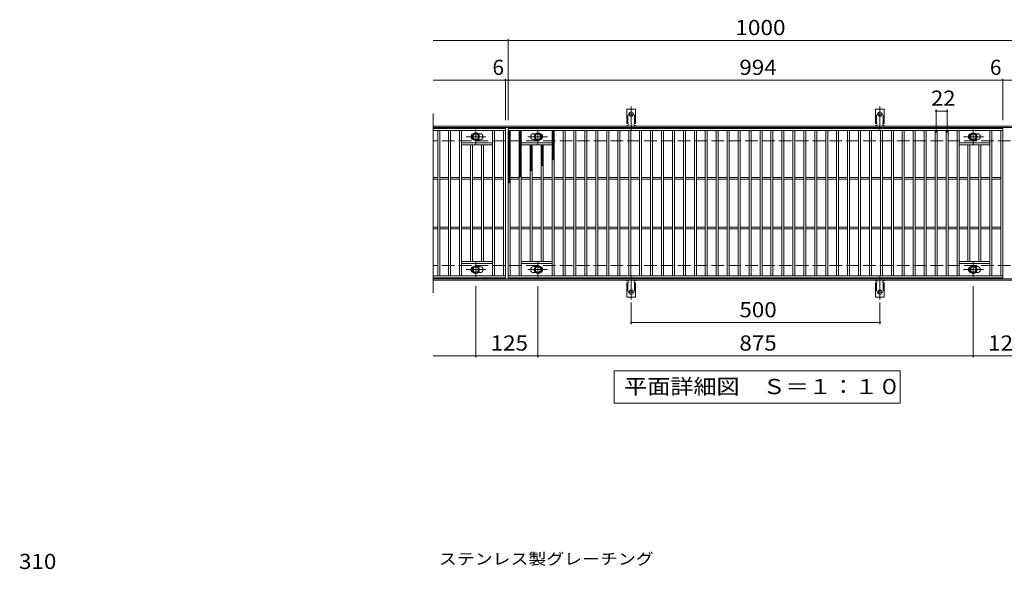
# Model space of a CAD drawing. Units: millimetres. Extents: x -1595 to 1708, y -1382 to 1207.
# Drawn here: x -1479 to 500, y 103 to 1207 of the extents above; entities that cross this region are included whole.
import ezdxf

# ---------------------------------------------------------------- set-up
doc = ezdxf.new("R2010")
doc.units = ezdxf.units.MM
doc.header["$LTSCALE"] = 10
for name, pattern in [('JWW_CENTER1', [6.773333, 4.233333, -0.846667, 0.846667, -0.846667]), ('JWW_CENTER2', [13.546667, 11.006667, -0.846667, 0.846667, -0.846667]), ('JWW_DASHED2', [3.386667, 1.693333, -1.693333]), ('JWW_DASHED3', [3.386667, 2.54, -0.846667])]:
    doc.linetypes.add(name, pattern=pattern)
for name, color, linetype in [('C-1', 7, 'Continuous'), ('C-2', 7, 'Continuous'), ('C-4', 7, 'Continuous'), ('C-5', 7, 'Continuous'), ('C-8', 7, 'Continuous'), ('C-9', 7, 'Continuous'), ('C-A', 7, 'Continuous'), ('D-4', 7, 'Continuous'), ('D-5', 7, 'Continuous')]:
    doc.layers.add(name, color=color, linetype=linetype)
doc.styles.add('ＭＳ ゴシック', font='txt', dxfattribs={"height": 1})

msp = doc.modelspace()

# ---------------------------------------------------------------- linework, layer by layer
at = {"layer": 'C-1', "color": 2, "linetype": 'Continuous', "lineweight": 9}
for p, q in [((648.2, 993.6), (-647.8, 993.6)), ((648.2, 990.6), (-647.8, 990.6)), ((648.2, 686.6), (-647.8, 686.6)), ((648.2, 683.6), (-647.8, 683.6))]:
    msp.add_line(p, q, dxfattribs=at)
at = {"layer": 'C-1', "color": 2, "linetype": 'JWW_DASHED3', "lineweight": 9}
for p, q in [((648.2, 963.6), (-647.8, 963.6)), ((648.2, 713.6), (-647.8, 713.6))]:
    msp.add_line(p, q, dxfattribs=at)
at = {"layer": 'C-2', "color": 3, "linetype": 'Continuous', "lineweight": 9}
for p, q in [((-647.8, 1018.6), (-647.8, 658.6)), ((-502.8, 988.6), (-647.8, 988.6)), ((-502.8, 984.6), (-647.8, 984.6)), ((-638.8, 692.6), (-638.8, 984.6)), ((-634.8, 692.6), (-634.8, 984.6)), ((-616.8, 692.6), (-616.8, 984.6)), ((-612.8, 692.6), (-612.8, 984.6)), ((-594.8, 692.6), (-594.8, 984.6)), ((-590.8, 692.6), (-590.8, 984.6)), ((-553.8, 978.1), (-557.4, 978.1)), ((-528.8, 692.6), (-528.8, 984.6)), ((-524.8, 692.6), (-524.8, 984.6)), ((-506.8, 692.6), (-506.8, 984.6)), ((-502.8, 988.6), (-502.8, 688.6)), ((-496.8, 688.6), (-496.8, 988.6)), ((-496.8, 988.6), (497.2, 988.6)), ((-496.8, 984.6), (497.2, 984.6)), ((-492.8, 692.6), (-492.8, 984.6)), ((-474.8, 692.6), (-474.8, 984.6)), ((-470.8, 692.6), (-470.8, 984.6)), ((-445.8, 978.1), (-442.2, 978.1)), ((-408.8, 692.6), (-408.8, 984.6)), ((-404.8, 692.6), (-404.8, 984.6)), ((-386.8, 692.6), (-386.8, 984.6)), ((-382.8, 692.6), (-382.8, 984.6)), ((-364.8, 692.6), (-364.8, 984.6)), ((-360.8, 692.6), (-360.8, 984.6)), ((-342.8, 692.6), (-342.8, 984.6)), ((-338.8, 692.6), (-338.8, 984.6)), ((-320.8, 692.6), (-320.8, 984.6)), ((-316.8, 692.6), (-316.8, 984.6)), ((-298.8, 692.6), (-298.8, 984.6)), ((-294.8, 692.6), (-294.8, 984.6)), ((-276.8, 692.6), (-276.8, 984.6)), ((-272.8, 692.6), (-272.8, 984.6)), ((-254.8, 692.6), (-254.8, 984.6)), ((-250.8, 692.6), (-250.8, 984.6)), ((-232.8, 692.6), (-232.8, 984.6)), ((-228.8, 692.6), (-228.8, 984.6)), ((-210.8, 692.6), (-210.8, 984.6)), ((-206.8, 692.6), (-206.8, 984.6)), ((-188.8, 692.6), (-188.8, 984.6)), ((-184.8, 692.6), (-184.8, 984.6)), ((-166.8, 692.6), (-166.8, 984.6)), ((-162.8, 692.6), (-162.8, 984.6)), ((-144.8, 692.6), (-144.8, 984.6)), ((-140.8, 692.6), (-140.8, 984.6)), ((-122.8, 692.6), (-122.8, 984.6)), ((-118.8, 692.6), (-118.8, 984.6)), ((-100.8, 692.6), (-100.8, 984.6)), ((-96.8, 692.6), (-96.8, 984.6)), ((-78.8, 692.6), (-78.8, 984.6)), ((-74.8, 692.6), (-74.8, 984.6)), ((-56.8, 692.6), (-56.8, 984.6)), ((-52.8, 692.6), (-52.8, 984.6)), ((-34.8, 692.6), (-34.8, 984.6)), ((-30.8, 692.6), (-30.8, 984.6)), ((-12.8, 692.6), (-12.8, 984.6)), ((-8.8, 692.6), (-8.8, 984.6)), ((9.2, 692.6), (9.2, 984.6)), ((13.2, 692.6), (13.2, 984.6)), ((31.2, 692.6), (31.2, 984.6)), ((35.2, 692.6), (35.2, 984.6)), ((53.2, 692.6), (53.2, 984.6)), ((57.2, 692.6), (57.2, 984.6)), ((75.2, 692.6), (75.2, 984.6)), ((79.2, 692.6), (79.2, 984.6)), ((97.2, 692.6), (97.2, 984.6)), ((101.2, 692.6), (101.2, 984.6)), ((119.2, 692.6), (119.2, 984.6)), ((123.2, 692.6), (123.2, 984.6)), ((141.2, 692.6), (141.2, 984.6)), ((145.2, 692.6), (145.2, 984.6)), ((163.2, 692.6), (163.2, 984.6)), ((167.2, 692.6), (167.2, 984.6)), ((185.2, 692.6), (185.2, 984.6)), ((189.2, 692.6), (189.2, 984.6)), ((207.2, 692.6), (207.2, 984.6)), ((211.2, 692.6), (211.2, 984.6)), ((229.2, 692.6), (229.2, 984.6)), ((233.2, 692.6), (233.2, 984.6)), ((251.2, 692.6), (251.2, 984.6)), ((255.2, 692.6), (255.2, 984.6)), ((273.2, 692.6), (273.2, 984.6)), ((277.2, 692.6), (277.2, 984.6)), ((295.2, 692.6), (295.2, 984.6)), ((299.2, 692.6), (299.2, 984.6)), ((317.2, 692.6), (317.2, 984.6)), ((321.2, 692.6), (321.2, 984.6)), ((339.2, 692.6), (339.2, 984.6)), ((343.2, 692.6), (343.2, 984.6)), ((361.2, 692.6), (361.2, 984.6)), ((365.2, 692.6), (365.2, 984.6)), ((383.2, 692.6), (383.2, 984.6)), ((387.2, 692.6), (387.2, 984.6)), ((405.2, 692.6), (405.2, 984.6)), ((409.2, 692.6), (409.2, 984.6)), ((446.2, 978.1), (442.6, 978.1)), ((471.2, 692.6), (471.2, 984.6)), ((475.2, 692.6), (475.2, 984.6)), ((493.2, 692.6), (493.2, 984.6)), ((497.2, 988.6), (497.2, 688.6)), ((-528.8, 959.6), (-590.8, 959.6)), ((-528.8, 955.6), (-590.8, 955.6)), ((-572.8, 721.6), (-572.8, 955.6)), ((-568.8, 721.6), (-568.8, 955.6)), ((-553.8, 966.1), (-557.4, 966.1)), ((-550.8, 721.6), (-550.8, 955.6)), ((-546.8, 721.6), (-546.8, 955.6)), ((-470.8, 959.6), (-408.8, 959.6)), ((-470.8, 955.6), (-408.8, 955.6)), ((-452.8, 721.6), (-452.8, 955.6)), ((-448.8, 721.6), (-448.8, 955.6)), ((-445.8, 966.1), (-442.2, 966.1)), ((-430.8, 721.6), (-430.8, 955.6)), ((-426.8, 721.6), (-426.8, 955.6)), ((471.2, 959.6), (409.2, 959.6)), ((471.2, 955.6), (409.2, 955.6)), ((427.2, 721.6), (427.2, 955.6)), ((431.2, 721.6), (431.2, 955.6)), ((446.2, 966.1), (442.6, 966.1)), ((449.2, 721.6), (449.2, 955.6)), ((453.2, 721.6), (453.2, 955.6)), ((-638.8, 890.1), (-647.8, 890.1)), ((-638.8, 887.1), (-647.8, 887.1)), ((-616.8, 890.1), (-634.8, 890.1)), ((-616.8, 887.1), (-634.8, 887.1)), ((-594.8, 890.1), (-612.8, 890.1)), ((-594.8, 887.1), (-612.8, 887.1)), ((-572.8, 890.1), (-590.8, 890.1)), ((-572.8, 887.1), (-590.8, 887.1)), ((-550.8, 890.1), (-568.8, 890.1)), ((-550.8, 887.1), (-568.8, 887.1)), ((-528.8, 890.1), (-546.8, 890.1)), ((-528.8, 887.1), (-546.8, 887.1)), ((-506.8, 890.1), (-524.8, 890.1)), ((-506.8, 887.1), (-524.8, 887.1)), ((-492.8, 890.1), (-474.8, 890.1)), ((-492.8, 887.1), (-474.8, 887.1)), ((-470.8, 890.1), (-452.8, 890.1)), ((-470.8, 887.1), (-452.8, 887.1)), ((-448.8, 890.1), (-430.8, 890.1)), ((-448.8, 887.1), (-430.8, 887.1)), ((-426.8, 890.1), (-408.8, 890.1)), ((-426.8, 887.1), (-408.8, 887.1)), ((-404.8, 890.1), (-386.8, 890.1)), ((-404.8, 887.1), (-386.8, 887.1)), ((-382.8, 890.1), (-364.8, 890.1)), ((-382.8, 887.1), (-364.8, 887.1)), ((-360.8, 890.1), (-342.8, 890.1)), ((-360.8, 887.1), (-342.8, 887.1)), ((-338.8, 890.1), (-320.8, 890.1)), ((-338.8, 887.1), (-320.8, 887.1)), ((-316.8, 890.1), (-298.8, 890.1)), ((-316.8, 887.1), (-298.8, 887.1)), ((-294.8, 890.1), (-276.8, 890.1)), ((-294.8, 887.1), (-276.8, 887.1)), ((-272.8, 890.1), (-254.8, 890.1)), ((-272.8, 887.1), (-254.8, 887.1)), ((-250.8, 890.1), (-232.8, 890.1)), ((-250.8, 887.1), (-232.8, 887.1)), ((-228.8, 890.1), (-210.8, 890.1)), ((-228.8, 887.1), (-210.8, 887.1)), ((-206.8, 890.1), (-188.8, 890.1)), ((-206.8, 887.1), (-188.8, 887.1)), ((-184.8, 890.1), (-166.8, 890.1)), ((-184.8, 887.1), (-166.8, 887.1)), ((-162.8, 890.1), (-144.8, 890.1)), ((-162.8, 887.1), (-144.8, 887.1)), ((-140.8, 890.1), (-122.8, 890.1)), ((-140.8, 887.1), (-122.8, 887.1)), ((-118.8, 890.1), (-100.8, 890.1)), ((-118.8, 887.1), (-100.8, 887.1)), ((-96.8, 890.1), (-78.8, 890.1)), ((-96.8, 887.1), (-78.8, 887.1)), ((-74.8, 890.1), (-56.8, 890.1)), ((-74.8, 887.1), (-56.8, 887.1)), ((-52.8, 890.1), (-34.8, 890.1)), ((-52.8, 887.1), (-34.8, 887.1)), ((-30.8, 890.1), (-12.8, 890.1)), ((-30.8, 887.1), (-12.8, 887.1)), ((-8.8, 890.1), (9.2, 890.1)), ((-8.8, 887.1), (9.2, 887.1)), ((13.2, 890.1), (31.2, 890.1)), ((13.2, 887.1), (31.2, 887.1)), ((35.2, 890.1), (53.2, 890.1)), ((35.2, 887.1), (53.2, 887.1)), ((57.2, 890.1), (75.2, 890.1)), ((57.2, 887.1), (75.2, 887.1)), ((79.2, 890.1), (97.2, 890.1)), ((79.2, 887.1), (97.2, 887.1)), ((101.2, 890.1), (119.2, 890.1)), ((101.2, 887.1), (119.2, 887.1)), ((123.2, 890.1), (141.2, 890.1)), ((123.2, 887.1), (141.2, 887.1)), ((145.2, 890.1), (163.2, 890.1)), ((145.2, 887.1), (163.2, 887.1)), ((167.2, 890.1), (185.2, 890.1)), ((167.2, 887.1), (185.2, 887.1)), ((189.2, 890.1), (207.2, 890.1)), ((189.2, 887.1), (207.2, 887.1)), ((211.2, 890.1), (229.2, 890.1)), ((211.2, 887.1), (229.2, 887.1)), ((233.2, 890.1), (251.2, 890.1)), ((233.2, 887.1), (251.2, 887.1)), ((255.2, 890.1), (273.2, 890.1)), ((255.2, 887.1), (273.2, 887.1)), ((277.2, 890.1), (295.2, 890.1)), ((277.2, 887.1), (295.2, 887.1)), ((299.2, 890.1), (317.2, 890.1)), ((299.2, 887.1), (317.2, 887.1)), ((321.2, 890.1), (339.2, 890.1)), ((321.2, 887.1), (339.2, 887.1)), ((343.2, 890.1), (361.2, 890.1)), ((343.2, 887.1), (361.2, 887.1)), ((365.2, 890.1), (383.2, 890.1)), ((365.2, 887.1), (383.2, 887.1)), ((387.2, 890.1), (405.2, 890.1)), ((387.2, 887.1), (405.2, 887.1)), ((409.2, 890.1), (427.2, 890.1)), ((409.2, 887.1), (427.2, 887.1)), ((431.2, 890.1), (449.2, 890.1)), ((431.2, 887.1), (449.2, 887.1)), ((453.2, 890.1), (471.2, 890.1)), ((453.2, 887.1), (471.2, 887.1)), ((475.2, 890.1), (493.2, 890.1)), ((475.2, 887.1), (493.2, 887.1)), ((-638.8, 790.1), (-647.8, 790.1)), ((-638.8, 787.1), (-647.8, 787.1)), ((-616.8, 790.1), (-634.8, 790.1)), ((-616.8, 787.1), (-634.8, 787.1)), ((-594.8, 790.1), (-612.8, 790.1)), ((-594.8, 787.1), (-612.8, 787.1)), ((-572.8, 790.1), (-590.8, 790.1)), ((-572.8, 787.1), (-590.8, 787.1)), ((-550.8, 790.1), (-568.8, 790.1)), ((-550.8, 787.1), (-568.8, 787.1)), ((-528.8, 790.1), (-546.8, 790.1)), ((-528.8, 787.1), (-546.8, 787.1)), ((-506.8, 790.1), (-524.8, 790.1)), ((-506.8, 787.1), (-524.8, 787.1)), ((-492.8, 790.1), (-474.8, 790.1)), ((-492.8, 787.1), (-474.8, 787.1)), ((-470.8, 790.1), (-452.8, 790.1)), ((-470.8, 787.1), (-452.8, 787.1)), ((-448.8, 790.1), (-430.8, 790.1)), ((-448.8, 787.1), (-430.8, 787.1)), ((-426.8, 790.1), (-408.8, 790.1)), ((-426.8, 787.1), (-408.8, 787.1)), ((-404.8, 790.1), (-386.8, 790.1)), ((-404.8, 787.1), (-386.8, 787.1)), ((-382.8, 790.1), (-364.8, 790.1)), ((-382.8, 787.1), (-364.8, 787.1)), ((-360.8, 790.1), (-342.8, 790.1)), ((-360.8, 787.1), (-342.8, 787.1)), ((-338.8, 790.1), (-320.8, 790.1)), ((-338.8, 787.1), (-320.8, 787.1)), ((-316.8, 790.1), (-298.8, 790.1)), ((-316.8, 787.1), (-298.8, 787.1)), ((-294.8, 790.1), (-276.8, 790.1)), ((-294.8, 787.1), (-276.8, 787.1)), ((-272.8, 790.1), (-254.8, 790.1)), ((-272.8, 787.1), (-254.8, 787.1)), ((-250.8, 790.1), (-232.8, 790.1)), ((-250.8, 787.1), (-232.8, 787.1)), ((-228.8, 790.1), (-210.8, 790.1)), ((-228.8, 787.1), (-210.8, 787.1)), ((-206.8, 790.1), (-188.8, 790.1)), ((-206.8, 787.1), (-188.8, 787.1)), ((-184.8, 790.1), (-166.8, 790.1)), ((-184.8, 787.1), (-166.8, 787.1)), ((-162.8, 790.1), (-144.8, 790.1)), ((-162.8, 787.1), (-144.8, 787.1)), ((-140.8, 790.1), (-122.8, 790.1)), ((-140.8, 787.1), (-122.8, 787.1)), ((-118.8, 790.1), (-100.8, 790.1)), ((-118.8, 787.1), (-100.8, 787.1)), ((-96.8, 790.1), (-78.8, 790.1)), ((-96.8, 787.1), (-78.8, 787.1)), ((-74.8, 790.1), (-56.8, 790.1)), ((-74.8, 787.1), (-56.8, 787.1)), ((-52.8, 790.1), (-34.8, 790.1)), ((-52.8, 787.1), (-34.8, 787.1)), ((-30.8, 790.1), (-12.8, 790.1)), ((-30.8, 787.1), (-12.8, 787.1)), ((-8.8, 790.1), (9.2, 790.1)), ((-8.8, 787.1), (9.2, 787.1)), ((13.2, 790.1), (31.2, 790.1)), ((13.2, 787.1), (31.2, 787.1)), ((35.2, 790.1), (53.2, 790.1)), ((35.2, 787.1), (53.2, 787.1)), ((57.2, 790.1), (75.2, 790.1)), ((57.2, 787.1), (75.2, 787.1)), ((79.2, 790.1), (97.2, 790.1)), ((79.2, 787.1), (97.2, 787.1)), ((101.2, 790.1), (119.2, 790.1)), ((101.2, 787.1), (119.2, 787.1)), ((123.2, 790.1), (141.2, 790.1)), ((123.2, 787.1), (141.2, 787.1)), ((145.2, 790.1), (163.2, 790.1)), ((145.2, 787.1), (163.2, 787.1)), ((167.2, 790.1), (185.2, 790.1)), ((167.2, 787.1), (185.2, 787.1)), ((189.2, 790.1), (207.2, 790.1)), ((189.2, 787.1), (207.2, 787.1)), ((211.2, 790.1), (229.2, 790.1)), ((211.2, 787.1), (229.2, 787.1)), ((233.2, 790.1), (251.2, 790.1)), ((233.2, 787.1), (251.2, 787.1)), ((255.2, 790.1), (273.2, 790.1)), ((255.2, 787.1), (273.2, 787.1)), ((277.2, 790.1), (295.2, 790.1)), ((277.2, 787.1), (295.2, 787.1)), ((299.2, 790.1), (317.2, 790.1)), ((299.2, 787.1), (317.2, 787.1)), ((321.2, 790.1), (339.2, 790.1)), ((321.2, 787.1), (339.2, 787.1)), ((343.2, 790.1), (361.2, 790.1)), ((343.2, 787.1), (361.2, 787.1)), ((365.2, 790.1), (383.2, 790.1)), ((365.2, 787.1), (383.2, 787.1)), ((387.2, 790.1), (405.2, 790.1)), ((387.2, 787.1), (405.2, 787.1)), ((409.2, 790.1), (427.2, 790.1)), ((409.2, 787.1), (427.2, 787.1)), ((431.2, 790.1), (449.2, 790.1)), ((431.2, 787.1), (449.2, 787.1)), ((453.2, 790.1), (471.2, 790.1)), ((453.2, 787.1), (471.2, 787.1)), ((475.2, 790.1), (493.2, 790.1)), ((475.2, 787.1), (493.2, 787.1)), ((-528.8, 721.6), (-590.8, 721.6)), ((-528.8, 717.6), (-590.8, 717.6)), ((-470.8, 721.6), (-408.8, 721.6)), ((-470.8, 717.6), (-408.8, 717.6)), ((471.2, 721.6), (409.2, 721.6)), ((471.2, 717.6), (409.2, 717.6)), ((-553.8, 711.1), (-557.4, 711.1)), ((-553.8, 699.1), (-557.4, 699.1)), ((-445.8, 711.1), (-442.2, 711.1)), ((-445.8, 699.1), (-442.2, 699.1)), ((446.2, 711.1), (442.6, 711.1)), ((446.2, 699.1), (442.6, 699.1)), ((-647.8, 692.6), (-502.8, 692.6)), ((-502.8, 688.6), (-647.8, 688.6)), ((497.2, 692.6), (-496.8, 692.6)), ((497.2, 688.6), (-496.8, 688.6))]:
    msp.add_line(p, q, dxfattribs=at)
for centre, start, end in [((-565.8, 972.1), 106.3331, 253.6669), ((-553.8, 972.1), 270, 90), ((-445.8, 972.1), 90, 270), ((-433.8, 972.1), 286.3331, 73.6669), ((434.2, 972.1), 106.3331, 253.6669), ((446.2, 972.1), 270, 90), ((-565.8, 705.1), 106.3331, 253.6669), ((-553.8, 705.1), 270, 90), ((-445.8, 705.1), 90, 270), ((-433.8, 705.1), 286.3331, 73.6669), ((434.2, 705.1), 106.3331, 253.6669), ((446.2, 705.1), 270, 90)]:
    msp.add_arc(centre, 6, start, end, dxfattribs=at)
at = {"layer": 'C-4', "color": 7, "linetype": 'Continuous', "lineweight": 9}
for p, q in [((-496.8, 1005.6), (-496.8, 1168.6)), ((-647.8, 1165.6), (648.2, 1165.6)), ((-502.8, 1005.6), (-502.8, 1088.6)), ((497.2, 1005.6), (497.2, 1088.6)), ((-647.8, 1085.6), (648.2, 1085.6)), ((363.2, 980.6), (363.2, 1026.6)), ((363.2, 1023.6), (385.2, 1023.6)), ((385.2, 980.6), (385.2, 1026.6)), ((-562.3, 671.6), (-562.3, 528.6)), ((-437.3, 671.6), (-437.3, 528.6)), ((437.7, 671.6), (437.7, 528.6)), ((-249.8, 638.9), (-249.8, 595.6)), ((250.2, 638.9), (250.2, 595.6)), ((-249.8, 598.6), (250.2, 598.6)), ((-647.8, 531.6), (648.2, 531.6))]:
    msp.add_line(p, q, dxfattribs=at)
at = {"layer": 'C-4', "color": 7, "linetype": 'Continuous', "lineweight": 9, "const_width": 2}
for points in [[(-495.8, 1165.6, 0.414214), (-496.8, 1166.6, 0.414214), (-497.8, 1165.6, 0.414214), (-496.8, 1164.6, 0.414214)], [(-501.8, 1085.6, 0.414214), (-502.8, 1086.6, 0.414214), (-503.8, 1085.6, 0.414214), (-502.8, 1084.6, 0.414214)], [(-495.8, 1085.6, 0.414214), (-496.8, 1086.6, 0.414214), (-497.8, 1085.6, 0.414214), (-496.8, 1084.6, 0.414214)], [(498.2, 1085.6, 0.414214), (497.2, 1086.6, 0.414214), (496.2, 1085.6, 0.414214), (497.2, 1084.6, 0.414214)], [(364.2, 1023.6, 0.414214), (363.2, 1024.6, 0.414214), (362.2, 1023.6, 0.414214), (363.2, 1022.6, 0.414214)], [(386.2, 1023.6, 0.414214), (385.2, 1024.6, 0.414214), (384.2, 1023.6, 0.414214), (385.2, 1022.6, 0.414214)], [(-248.8, 598.6, 0.414214), (-249.8, 599.6, 0.414214), (-250.8, 598.6, 0.414214), (-249.8, 597.6, 0.414214)], [(251.2, 598.6, 0.414214), (250.2, 599.6, 0.414214), (249.2, 598.6, 0.414214), (250.2, 597.6, 0.414214)], [(-561.3, 531.6, 0.414214), (-562.3, 532.6, 0.414214), (-563.3, 531.6, 0.414214), (-562.3, 530.6, 0.414214)], [(-436.3, 531.6, 0.414214), (-437.3, 532.6, 0.414214), (-438.3, 531.6, 0.414214), (-437.3, 530.6, 0.414214)], [(438.7, 531.6, 0.414214), (437.7, 532.6, 0.414214), (436.7, 531.6, 0.414214), (437.7, 530.6, 0.414214)]]:
    msp.add_lwpolyline(points, format="xyb", close=True, dxfattribs=at)
at = {"layer": 'C-5', "color": 7, "linetype": 'Continuous', "lineweight": 9}
for p, q in [((-283.8, 436.6), (-283.8, 501.6)), ((-283.8, 501.6), (291.2, 501.6)), ((291.2, 501.6), (291.2, 436.6)), ((291.2, 436.6), (-283.8, 436.6))]:
    msp.add_line(p, q, dxfattribs=at)
at = {"layer": 'C-8', "color": 4, "linetype": 'JWW_CENTER1', "lineweight": 9}
for p, q in [((-541.8, 972.1), (-581.5, 972.1)), ((-562.3, 956.1), (-562.3, 986.5)), ((-457.8, 972.1), (-418.1, 972.1)), ((-437.3, 956.1), (-437.3, 986.5)), ((458.2, 972.1), (418.5, 972.1)), ((437.7, 956.1), (437.7, 986.5)), ((-562.3, 721.1), (-562.3, 690.7)), ((-437.3, 721.1), (-437.3, 690.7)), ((437.7, 721.1), (437.7, 690.7)), ((-541.8, 705.1), (-581.5, 705.1)), ((-457.8, 705.1), (-418.1, 705.1)), ((458.2, 705.1), (418.5, 705.1))]:
    msp.add_line(p, q, dxfattribs=at)
at = {"layer": 'C-8', "color": 4, "linetype": 'Continuous', "lineweight": 9}
for p, q in [((-568.8, 975.9), (-562.3, 979.6)), ((-568.8, 968.4), (-568.8, 975.9)), ((-562.3, 979.6), (-555.8, 975.9)), ((-555.8, 975.9), (-555.8, 968.4)), ((-437.3, 979.6), (-443.8, 975.9)), ((-443.8, 975.9), (-443.8, 968.4)), ((-430.8, 975.9), (-437.3, 979.6)), ((-430.8, 968.4), (-430.8, 975.9)), ((431.2, 975.9), (437.7, 979.6)), ((431.2, 968.4), (431.2, 975.9)), ((437.7, 979.6), (444.2, 975.9)), ((444.2, 975.9), (444.2, 968.4)), ((-562.3, 964.6), (-568.8, 968.4)), ((-555.8, 968.4), (-562.3, 964.6)), ((-443.8, 968.4), (-437.3, 964.6)), ((-437.3, 964.6), (-430.8, 968.4)), ((437.7, 964.6), (431.2, 968.4)), ((444.2, 968.4), (437.7, 964.6)), ((-562.3, 712.6), (-568.8, 708.9)), ((-555.8, 708.9), (-562.3, 712.6)), ((-443.8, 708.9), (-437.3, 712.6)), ((-437.3, 712.6), (-430.8, 708.9)), ((437.7, 712.6), (431.2, 708.9)), ((444.2, 708.9), (437.7, 712.6)), ((-568.8, 708.9), (-568.8, 701.4)), ((-568.8, 701.4), (-562.3, 697.6)), ((-562.3, 697.6), (-555.8, 701.4)), ((-555.8, 701.4), (-555.8, 708.9)), ((-443.8, 701.4), (-443.8, 708.9)), ((-437.3, 697.6), (-443.8, 701.4)), ((-430.8, 701.4), (-437.3, 697.6)), ((-430.8, 708.9), (-430.8, 701.4)), ((431.2, 708.9), (431.2, 701.4)), ((431.2, 701.4), (437.7, 697.6)), ((437.7, 697.6), (444.2, 701.4)), ((444.2, 701.4), (444.2, 708.9))]:
    msp.add_line(p, q, dxfattribs=at)
for centre, radius in [((-562.3, 972.1), 7.75), ((-562.3, 972.1), 6.5), ((-562.3, 972.1), 5.5), ((-437.3, 972.1), 7.75), ((-437.3, 972.1), 6.5), ((-437.3, 972.1), 5.5), ((437.7, 972.1), 7.75), ((437.7, 972.1), 6.5), ((437.7, 972.1), 5.5), ((-562.3, 705.1), 7.75), ((-437.3, 705.1), 7.75), ((437.7, 705.1), 7.75), ((-562.3, 705.1), 6.5), ((-562.3, 705.1), 5.5), ((-437.3, 705.1), 6.5), ((-437.3, 705.1), 5.5), ((437.7, 705.1), 6.5), ((437.7, 705.1), 5.5)]:
    msp.add_circle(centre, radius, dxfattribs=at)
at = {"layer": 'C-9', "color": 6, "linetype": 'Continuous', "lineweight": 5}
for p, q in [((-496.8, 980.8), (-493, 984.6)), ((-496.8, 983.7), (-495.8, 984.6)), ((-496.8, 983.4), (-492.8, 979.4)), ((-496.8, 978), (-492.8, 982)), ((-496.8, 980.6), (-492.8, 976.6)), ((-496.8, 975.2), (-492.8, 979.2)), ((-496.8, 977.7), (-492.8, 973.7)), ((-496.8, 972.3), (-492.8, 976.3)), ((-496.8, 974.9), (-492.8, 970.9)), ((-496.8, 969.5), (-492.8, 973.5)), ((-496.8, 972.1), (-492.8, 968.1)), ((-496.8, 966.7), (-492.8, 970.7)), ((-495.2, 984.6), (-492.8, 982.2)), ((-474.8, 981.9), (-472.1, 984.6)), ((-474.8, 979.1), (-470.8, 983.1)), ((-474.8, 982.8), (-470.8, 978.8)), ((-474.8, 976.3), (-470.8, 980.3)), ((-474.8, 980), (-470.8, 976)), ((-474.8, 973.5), (-470.8, 977.5)), ((-474.8, 977.1), (-470.8, 973.1)), ((-474.8, 970.6), (-470.8, 974.6)), ((-474.8, 974.3), (-470.8, 970.3)), ((-474.8, 967.8), (-470.8, 971.8)), ((-474.8, 971.5), (-470.8, 967.5)), ((-473.8, 984.6), (-470.8, 981.6)), ((-471, 984.6), (-470.8, 984.4)), ((-408.8, 981.9), (-406, 984.6)), ((-408.8, 983.2), (-404.8, 979.2)), ((-408.8, 979), (-404.8, 983)), ((-408.8, 980.4), (-404.8, 976.4)), ((-408.8, 976.2), (-404.8, 980.2)), ((-408.8, 977.6), (-404.8, 973.6)), ((-408.8, 973.4), (-404.8, 977.4)), ((-408.8, 974.7), (-404.8, 970.7)), ((-408.8, 970.6), (-404.8, 974.6)), ((-408.8, 971.9), (-404.8, 967.9)), ((-408.8, 967.7), (-404.8, 971.7)), ((-407.4, 984.6), (-404.8, 982)), ((-496.8, 969.2), (-492.8, 965.2)), ((-496.8, 963.9), (-492.8, 967.9)), ((-496.8, 966.4), (-492.8, 962.4)), ((-496.8, 961), (-492.8, 965)), ((-496.8, 963.6), (-492.8, 959.6)), ((-496.8, 958.2), (-492.8, 962.2)), ((-496.8, 960.8), (-492.8, 956.8)), ((-496.8, 955.4), (-492.8, 959.4)), ((-496.8, 957.9), (-492.8, 953.9)), ((-496.8, 952.5), (-492.8, 956.5)), ((-496.8, 955.1), (-492.8, 951.1)), ((-496.8, 949.7), (-492.8, 953.7)), ((-496.8, 952.3), (-492.8, 948.3)), ((-496.8, 946.9), (-492.8, 950.9)), ((-474.8, 965), (-470.8, 969)), ((-474.8, 968.6), (-470.8, 964.6)), ((-474.8, 962.1), (-470.8, 966.1)), ((-474.8, 965.8), (-470.8, 961.8)), ((-474.8, 959.3), (-470.8, 963.3)), ((-474.8, 963), (-470.8, 959)), ((-474.8, 956.5), (-470.8, 960.5)), ((-474.8, 960.2), (-470.8, 956.2)), ((-474.8, 953.7), (-470.8, 957.7)), ((-474.8, 957.3), (-470.8, 953.3)), ((-474.8, 950.8), (-470.8, 954.8)), ((-474.8, 954.5), (-470.8, 950.5)), ((-474.8, 948), (-470.8, 952)), ((-474.8, 951.7), (-470.8, 947.7)), ((-452.8, 954.7), (-451.9, 955.6)), ((-452.8, 951.9), (-449.1, 955.6)), ((-452.8, 953.8), (-448.8, 949.8)), ((-452.8, 949.1), (-448.8, 953.1)), ((-452.8, 951), (-448.8, 947)), ((-452.8, 946.2), (-448.8, 950.2)), ((-451.7, 955.6), (-448.8, 952.7)), ((-430.8, 955.1), (-430.3, 955.6)), ((-430.8, 952.3), (-427.5, 955.6)), ((-430.8, 955.4), (-426.8, 951.4)), ((-430.8, 949.5), (-426.8, 953.5)), ((-430.8, 952.5), (-426.8, 948.5)), ((-430.8, 946.6), (-426.8, 950.6)), ((-428.2, 955.6), (-426.8, 954.2)), ((-408.8, 969.1), (-404.8, 965.1)), ((-408.8, 964.9), (-404.8, 968.9)), ((-408.8, 966.2), (-404.8, 962.2)), ((-408.8, 962.1), (-404.8, 966.1)), ((-408.8, 963.4), (-404.8, 959.4)), ((-408.8, 959.2), (-404.8, 963.2)), ((-408.8, 960.6), (-404.8, 956.6)), ((-408.8, 956.4), (-404.8, 960.4)), ((-408.8, 957.8), (-404.8, 953.8)), ((-408.8, 953.6), (-404.8, 957.6)), ((-408.8, 954.9), (-404.8, 950.9)), ((-408.8, 950.8), (-404.8, 954.8)), ((-408.8, 952.1), (-404.8, 948.1)), ((-408.8, 947.9), (-404.8, 951.9)), ((-496.8, 949.4), (-492.8, 945.4)), ((-496.8, 944.1), (-492.8, 948.1)), ((-496.8, 946.6), (-492.8, 942.6)), ((-496.8, 941.2), (-492.8, 945.2)), ((-496.8, 943.8), (-492.8, 939.8)), ((-496.8, 938.4), (-492.8, 942.4)), ((-496.8, 941), (-492.8, 937)), ((-496.8, 935.6), (-492.8, 939.6)), ((-496.8, 938.1), (-492.8, 934.1)), ((-496.8, 932.7), (-492.8, 936.7)), ((-496.8, 935.3), (-492.8, 931.3)), ((-496.8, 929.9), (-492.8, 933.9)), ((-496.8, 932.5), (-492.8, 928.5)), ((-496.8, 927.1), (-492.8, 931.1)), ((-474.8, 945.2), (-470.8, 949.2)), ((-474.8, 948.8), (-470.8, 944.8)), ((-474.8, 942.3), (-470.8, 946.3)), ((-474.8, 946), (-470.8, 942)), ((-474.8, 939.5), (-470.8, 943.5)), ((-474.8, 943.2), (-470.8, 939.2)), ((-474.8, 936.7), (-470.8, 940.7)), ((-474.8, 940.4), (-470.8, 936.4)), ((-474.8, 933.9), (-470.8, 937.9)), ((-474.8, 937.5), (-470.8, 933.5)), ((-474.8, 931), (-470.8, 935)), ((-474.8, 934.7), (-470.8, 930.7)), ((-474.8, 928.2), (-470.8, 932.2)), ((-474.8, 931.9), (-470.8, 927.9)), ((-452.8, 948.2), (-448.8, 944.2)), ((-452.8, 943.4), (-448.8, 947.4)), ((-452.8, 945.4), (-448.8, 941.4)), ((-452.8, 940.6), (-448.8, 944.6)), ((-452.8, 942.5), (-448.8, 938.5)), ((-452.8, 937.8), (-448.8, 941.8)), ((-452.8, 939.7), (-448.8, 935.7)), ((-452.8, 934.9), (-448.8, 938.9)), ((-452.8, 936.9), (-448.8, 932.9)), ((-452.8, 932.1), (-448.8, 936.1)), ((-452.8, 934), (-448.8, 930)), ((-452.8, 929.3), (-448.8, 933.3)), ((-452.8, 931.2), (-448.8, 927.2)), ((-452.8, 926.4), (-448.8, 930.4)), ((-430.8, 949.7), (-426.8, 945.7)), ((-430.8, 943.8), (-426.8, 947.8)), ((-430.8, 946.9), (-426.8, 942.9)), ((-430.8, 941), (-426.8, 945)), ((-430.8, 944), (-426.8, 940)), ((-430.8, 938.1), (-426.8, 942.1)), ((-430.8, 941.2), (-426.8, 937.2)), ((-430.8, 935.3), (-426.8, 939.3)), ((-430.8, 938.4), (-426.8, 934.4)), ((-430.8, 932.5), (-426.8, 936.5)), ((-430.8, 935.6), (-426.8, 931.6)), ((-430.8, 929.7), (-426.8, 933.7)), ((-430.8, 932.7), (-426.8, 928.7)), ((-430.8, 926.8), (-426.8, 930.8)), ((-408.8, 949.3), (-404.8, 945.3)), ((-408.8, 945.1), (-404.8, 949.1)), ((-408.8, 946.4), (-404.8, 942.4)), ((-408.8, 942.3), (-404.8, 946.3)), ((-408.8, 943.6), (-404.8, 939.6)), ((-408.8, 939.4), (-404.8, 943.4)), ((-408.8, 940.8), (-404.8, 936.8)), ((-408.8, 936.6), (-404.8, 940.6)), ((-408.8, 938), (-404.8, 934)), ((-408.8, 933.8), (-404.8, 937.8)), ((-408.8, 935.1), (-404.8, 931.1)), ((-408.8, 931), (-404.8, 935)), ((-408.8, 932.3), (-404.8, 928.3)), ((-408.8, 928.1), (-404.8, 932.1)), ((-496.8, 929.6), (-492.8, 925.6)), ((-496.8, 924.3), (-492.8, 928.3)), ((-496.8, 926.8), (-492.8, 922.8)), ((-496.8, 921.4), (-492.8, 925.4)), ((-496.8, 924), (-492.8, 920)), ((-496.8, 918.6), (-492.8, 922.6)), ((-496.8, 921.2), (-492.8, 917.2)), ((-496.8, 915.8), (-492.8, 919.8)), ((-496.8, 918.3), (-492.8, 914.3)), ((-496.8, 912.9), (-492.8, 916.9)), ((-496.8, 915.5), (-492.8, 911.5)), ((-496.8, 910.1), (-492.8, 914.1)), ((-496.8, 912.7), (-492.8, 908.7)), ((-496.8, 907.3), (-492.8, 911.3)), ((-474.8, 925.4), (-470.8, 929.4)), ((-474.8, 929), (-470.8, 925)), ((-474.8, 922.5), (-470.8, 926.5)), ((-474.8, 926.2), (-470.8, 922.2)), ((-474.8, 919.7), (-470.8, 923.7)), ((-474.8, 923.4), (-470.8, 919.4)), ((-474.8, 916.9), (-470.8, 920.9)), ((-474.8, 920.6), (-470.8, 916.6)), ((-474.8, 914.1), (-470.8, 918.1)), ((-474.8, 917.7), (-470.8, 913.7)), ((-474.8, 911.2), (-470.8, 915.2)), ((-474.8, 914.9), (-470.8, 910.9)), ((-474.8, 908.4), (-470.8, 912.4)), ((-474.8, 912.1), (-470.8, 908.1)), ((-452.8, 928.4), (-448.8, 924.4)), ((-452.8, 923.6), (-448.8, 927.6)), ((-452.8, 925.6), (-448.8, 921.6)), ((-452.8, 920.8), (-448.8, 924.8)), ((-452.8, 922.7), (-448.8, 918.7)), ((-452.8, 918), (-448.8, 922)), ((-452.8, 919.9), (-448.8, 915.9)), ((-452.8, 915.1), (-448.8, 919.1)), ((-452.8, 917.1), (-448.8, 913.1)), ((-452.8, 912.3), (-448.8, 916.3)), ((-452.8, 914.3), (-448.8, 910.3)), ((-452.8, 909.5), (-448.8, 913.5)), ((-452.8, 911.4), (-448.8, 907.4)), ((-452.8, 906.6), (-448.8, 910.6)), ((-430.8, 929.9), (-426.8, 925.9)), ((-430.8, 924), (-426.8, 928)), ((-430.8, 927.1), (-426.8, 923.1)), ((-430.8, 921.2), (-426.8, 925.2)), ((-430.8, 924.2), (-426.8, 920.2)), ((-430.8, 918.4), (-426.8, 922.4)), ((-430.8, 921.4), (-426.8, 917.4)), ((-430.8, 915.5), (-426.8, 919.5)), ((-430.8, 918.6), (-427.6, 915.4)), ((-430.8, 915.8), (-429.2, 914.2)), ((-429.6, 913.9), (-426.8, 916.7)), ((-408.8, 929.5), (-406.3, 927)), ((-408.8, 925.3), (-404.8, 929.3)), ((-408.8, 926.6), (-407.9, 925.8)), ((-496.8, 909.8), (-492.8, 905.8)), ((-496.8, 904.5), (-492.8, 908.5)), ((-496.8, 907), (-492.8, 903)), ((-496.8, 901.6), (-492.8, 905.6)), ((-496.8, 904.2), (-492.8, 900.2)), ((-496.8, 898.8), (-492.8, 902.8)), ((-496.8, 901.4), (-492.8, 897.4)), ((-496.8, 896), (-492.8, 900)), ((-496.8, 898.5), (-492.8, 894.5)), ((-496.8, 893.2), (-492.8, 897.1)), ((-496.8, 895.7), (-492.8, 891.7)), ((-496.8, 890.3), (-492.8, 894.3)), ((-496.8, 892.9), (-492.8, 888.9)), ((-496.8, 887.5), (-492.8, 891.5)), ((-474.8, 905.6), (-470.8, 909.6)), ((-474.8, 909.2), (-470.8, 905.2)), ((-474.8, 902.7), (-470.8, 906.7)), ((-474.8, 906.4), (-470.8, 902.4)), ((-474.8, 899.9), (-470.8, 903.9)), ((-474.8, 903.6), (-470.8, 899.6)), ((-474.8, 897.1), (-470.8, 901.1)), ((-474.8, 900.8), (-470.8, 896.8)), ((-474.8, 894.3), (-470.8, 898.3)), ((-474.8, 897.9), (-470.8, 893.9)), ((-474.8, 891.4), (-470.8, 895.4)), ((-474.8, 895.1), (-471.8, 892.1)), ((-474.8, 892.3), (-473.4, 890.9)), ((-452.8, 908.6), (-448.9, 904.7)), ((-452.8, 903.8), (-448.8, 907.8)), ((-452.8, 905.8), (-450.5, 903.5)), ((-452.8, 902.9), (-452.1, 902.2)), ((-449.5, 904.3), (-448.8, 905)), ((-496.8, 890), (-492.8, 886)), ((-496.8, 884.7), (-492.8, 888.7)), ((-496.8, 887.2), (-492.8, 883.2)), ((-496.8, 881.8), (-492.8, 885.8)), ((-496.8, 884.4), (-493.1, 880.7)), ((-496.8, 879), (-492.8, 883)), ((-496.8, 881.6), (-494.7, 879.5)), ((-496.8, 878.7), (-496.3, 878.2))]:
    msp.add_line(p, q, dxfattribs=at)
at = {"layer": 'C-A', "color": 7, "linetype": 'JWW_CENTER2', "lineweight": 9}
for p, q in [((-249.8, 985.2), (-249.8, 1032.6)), ((250.2, 985.2), (250.2, 1032.6)), ((-255.6, 1017.6), (-244, 1017.6)), ((244.4, 1017.6), (256, 1017.6)), ((-249.8, 692.1), (-249.8, 644.7)), ((250.2, 692.1), (250.2, 644.7)), ((-255.6, 659.6), (-244, 659.6)), ((244.4, 659.6), (256, 659.6))]:
    msp.add_line(p, q, dxfattribs=at)
at = {"layer": 'C-A', "color": 3, "linetype": 'Continuous', "lineweight": 9}
for p, q in [((-258.5, 998.6), (-258.5, 1027.6)), ((-241, 1027.6), (-258.5, 1027.6)), ((-241, 998.6), (-241, 1027.6)), ((241.5, 998.6), (241.5, 1027.6)), ((259, 1027.6), (241.5, 1027.6)), ((259, 998.6), (259, 1027.6)), ((-258.5, 998.6), (-257.3, 998.6)), ((-257.8, 994.6), (-257.3, 994.6)), ((-241, 998.6), (-242.3, 998.6)), ((-242.3, 994.6), (-241.8, 994.6)), ((241.5, 998.6), (242.7, 998.6)), ((242.2, 994.6), (242.7, 994.6)), ((259, 998.6), (257.7, 998.6)), ((257.7, 994.6), (258.2, 994.6)), ((-258.5, 678.6), (-257.3, 678.6)), ((-258.5, 678.6), (-258.5, 649.6)), ((-257.8, 682.6), (-257.3, 682.6)), ((-242.3, 682.6), (-241.8, 682.6)), ((-241, 678.6), (-242.3, 678.6)), ((-241, 678.6), (-241, 649.6)), ((241.5, 678.6), (242.7, 678.6)), ((241.5, 678.6), (241.5, 649.6)), ((242.2, 682.6), (242.7, 682.6)), ((257.7, 682.6), (258.2, 682.6)), ((259, 678.6), (257.7, 678.6)), ((259, 678.6), (259, 649.6)), ((-241, 649.6), (-258.5, 649.6)), ((259, 649.6), (241.5, 649.6))]:
    msp.add_line(p, q, dxfattribs=at)
at = {"layer": 'C-A', "color": 3, "linetype": 'JWW_DASHED2', "lineweight": 9}
for p, q in [((-256.5, 998.5), (-256.5, 1027.6)), ((-243, 998.5), (-243, 1027.6)), ((243.5, 998.5), (243.5, 1027.6)), ((257, 998.5), (257, 1027.6)), ((-256.5, 678.8), (-256.5, 649.6)), ((-243, 678.8), (-243, 649.6)), ((243.5, 678.8), (243.5, 649.6)), ((257, 678.8), (257, 649.6))]:
    msp.add_line(p, q, dxfattribs=at)
at = {"layer": 'C-A', "color": 3, "linetype": 'Continuous', "lineweight": 9}
for centre in [(-249.8, 1017.6), (250.2, 1017.6), (-249.8, 659.6), (250.2, 659.6)]:
    msp.add_circle(centre, 4.25, dxfattribs=at)
for centre, start, end in [((-257.8, 992.6), 90.276, 150.0005), ((-257.3, 996.6), 270, 90), ((-242.3, 996.6), 90, 269.8667), ((-241.8, 992.6), 29.9993, 89.7584), ((242.2, 992.6), 90.276, 150.0005), ((242.7, 996.6), 270, 90), ((257.7, 996.6), 90, 269.8667), ((258.2, 992.6), 29.9993, 89.7584), ((-257.8, 684.6), 209.9995, 269.724), ((-257.3, 680.6), 270, 90), ((-242.3, 680.6), 90.1333, 270), ((-241.8, 684.6), 270.2416, 330.0007), ((242.2, 684.6), 209.9995, 269.724), ((242.7, 680.6), 270, 90), ((257.7, 680.6), 90.1333, 270), ((258.2, 684.6), 270.2416, 330.0007)]:
    msp.add_arc(centre, 2, start, end, dxfattribs=at)

# ---------------------------------------------------------------- texts
at = {"layer": 'C-4', "color": 2, "linetype": 'Continuous', "lineweight": 9, "style": 'ＭＳ ゴシック'}
for s, width, p in [('1000', 1.09375, (-40.5, 1176.3)), ('994', 1.083333, (-32.3, 1096.3)), ('22', 1.0625, (353, 1034.3)), ('500', 1.083333, (-32.3, 609.3)), ('125', 1.083333, (-532.3, 542.3)), ('875', 1.083333, (-32.3, 542.3)), ('125', 1.083333, (467.7, 542.3))]:
    msp.add_text(s, height=30.48, dxfattribs=dict(at, width=width)).set_placement(p)
for p in [(-528.7, 1096.3), (471.3, 1096.3)]:
    msp.add_text('6', height=30.5, dxfattribs=at).set_placement(p)
at = {"layer": 'C-5', "color": 2, "linetype": 'Continuous', "lineweight": 9, "style": 'ＭＳ ゴシック', "width": 1.114583}
msp.add_text('平面詳細図\u3000Ｓ＝１：１０', height=30.48, dxfattribs=at).set_placement((-263.8, 454.8))
at = {"layer": 'D-4', "color": 2, "linetype": 'Continuous', "lineweight": 9, "style": 'ＭＳ ゴシック', "width": 1.083333}
msp.add_text('310', height=30.48, dxfattribs=at).set_placement((-1480.4, 103.4))
at = {"layer": 'D-5', "color": 7, "linetype": 'Continuous', "lineweight": 9, "style": 'ＭＳ ゴシック', "width": 1.152778}
msp.add_text('ステンレス製グレーチング', height=22.86, dxfattribs=at).set_placement((-636.2, 112.3))

doc.saveas('drawing.dxf')
